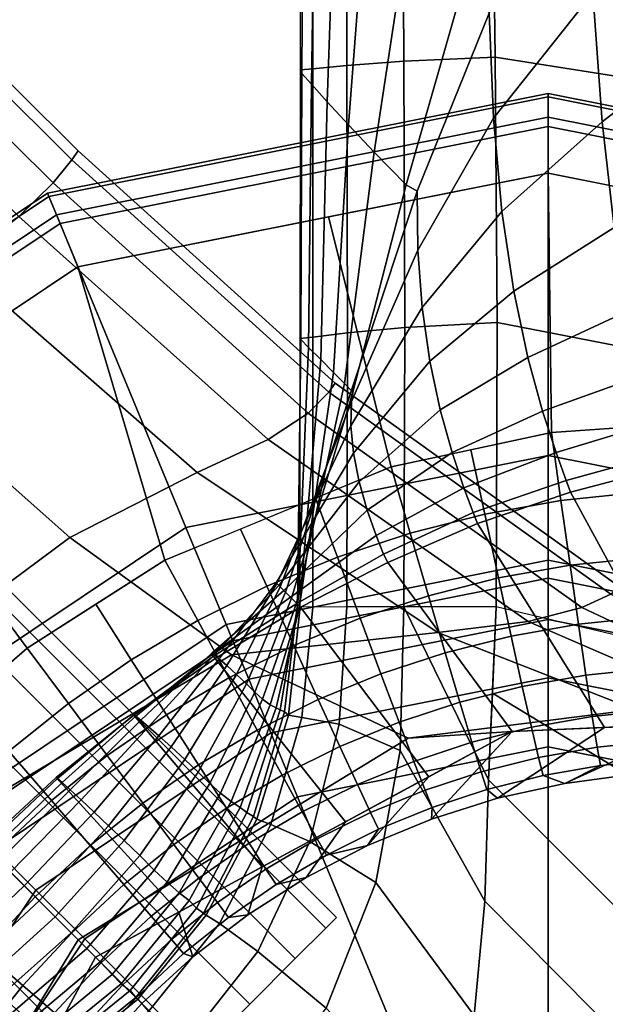
# Model space of a CAD drawing. Units: inches. Extents: x -30.3 to 30.3, y -9.3 to 9.3.
# Drawn here: x 29.1 to 29.5, y -8.1 to -7.5 of the extents above; entities that cross this region are included whole.
import ezdxf

# ---------------------------------------------------------------- set-up
doc = ezdxf.new("R2010")
doc.units = ezdxf.units.IN
doc.header["$MEASUREMENT"] = 0
doc.layers.add('AFUFU-3D-TB-BR', color=2, linetype='Continuous')
doc.layers.add('AFUFU-3D-TB-BS', color=2, linetype='Continuous')

msp = doc.modelspace()

# ---------------------------------------------------------------- linework, layer by layer
at = {"layer": 'AFUFU-3D-TB-BR'}
for points in [[(29.26937, -8.09625, 34.91821), (28.26149, -7.08837, 34.91821), (28.26862, -7.08124, 34.8675), (29.2765, -8.08912, 34.8675)], [(29.2765, -8.08912, 34.8675), (28.26862, -7.08124, 34.8675), (28.26149, -7.08837, 34.81679), (29.26937, -8.09625, 34.81679)], [(29.24906, -8.11656, 34.96119), (28.24118, -7.10868, 34.96119), (28.26149, -7.08837, 34.91821), (29.26937, -8.09625, 34.91821)], [(29.26937, -8.09625, 34.81679), (28.26149, -7.08837, 34.81679), (28.24118, -7.10868, 34.77381), (29.24906, -8.11656, 34.77381)], [(29.21866, -8.14695, 34.98991), (28.21078, -7.13908, 34.98991), (28.24118, -7.10868, 34.96119), (29.24906, -8.11656, 34.96119)], [(29.24906, -8.11656, 34.77381), (28.24118, -7.10868, 34.77381), (28.21078, -7.13908, 34.74509), (29.21866, -8.14695, 34.74509)], [(29.18281, -8.18281, 35), (28.17493, -7.17493, 35), (28.21078, -7.13908, 34.98991), (29.21866, -8.14695, 34.98991)], [(29.21866, -8.14695, 34.74509), (28.21078, -7.13908, 34.74509), (28.17493, -7.17493, 34.735), (29.18281, -8.18281, 34.735)], [(29.14695, -8.21866, 34.98991), (28.13908, -7.21078, 34.98991), (28.17493, -7.17493, 35), (29.18281, -8.18281, 35)], [(29.18281, -8.18281, 34.735), (28.17493, -7.17493, 34.735), (28.13908, -7.21078, 34.74509), (29.14695, -8.21866, 34.74509)], [(29.11656, -8.24906, 34.96119), (28.10868, -7.24118, 34.96119), (28.13908, -7.21078, 34.98991), (29.14695, -8.21866, 34.98991)], [(29.14695, -8.21866, 34.74509), (28.13908, -7.21078, 34.74509), (28.10868, -7.24118, 34.77381), (29.11656, -8.24906, 34.77381)], [(29.09625, -8.26937, 34.91821), (28.08837, -7.26149, 34.91821), (28.10868, -7.24118, 34.96119), (29.11656, -8.24906, 34.96119)], [(29.11656, -8.24906, 34.77381), (28.10868, -7.24118, 34.77381), (28.08837, -7.26149, 34.81679), (29.09625, -8.26937, 34.81679)], [(29.08912, -8.2765, 34.8675), (28.08124, -7.26862, 34.8675), (28.08837, -7.26149, 34.91821), (29.09625, -8.26937, 34.91821)], [(29.09625, -8.26937, 34.81679), (28.08837, -7.26149, 34.81679), (28.08124, -7.26862, 34.8675), (29.08912, -8.2765, 34.8675)]]:
    msp.add_3dface(points, dxfattribs=at)
at = {"layer": 'AFUFU-3D-TB-BS'}
for points in [[(29.25245, -7.52367, 35.00001), (29.2525, -7.3445, 35.00001), (29.26048, -7.34461, 35.19629), (29.2607, -7.52298, 35.19819)], [(29.25459, -7.34881, 34.84055), (29.25351, -7.52614, 34.85051), (29.25245, -7.52367, 35.00001), (29.2525, -7.3445, 35.00001)], [(29.26257, -7.35799, 34.68322), (29.25976, -7.53334, 34.70121), (29.25351, -7.52614, 34.85051), (29.25459, -7.34881, 34.84055)], [(29.2607, -7.52298, 35.19819), (29.26048, -7.34461, 35.19629), (29.28298, -7.34453, 35.3915), (29.28352, -7.52073, 35.39526)], [(29.28352, -7.52073, 35.39526), (29.28298, -7.34453, 35.3915), (29.32055, -7.34451, 35.58446), (29.32157, -7.51794, 35.59002)], [(29.32157, -7.51794, 35.59002), (29.32055, -7.34451, 35.58446), (29.38011, -7.34452, 35.77164), (29.3824, -7.51518, 35.77873)], [(29.3824, -7.51518, 35.77873), (29.38011, -7.34452, 35.77164), (29.47769, -7.35661, 35.9374), (29.48253, -7.53096, 35.94317)], [(29.27631, -7.37328, 34.52808), (29.27022, -7.54501, 34.55268), (29.25976, -7.53334, 34.70121), (29.26257, -7.35799, 34.68322)], [(29.29712, -7.39565, 34.37538), (29.28444, -7.56046, 34.4056), (29.27022, -7.54501, 34.55268), (29.27631, -7.37328, 34.52808)], [(29.44762, -7.47225, 33.90312), (29.38135, -7.55603, 33.8949), (29.37844, -7.48598, 33.98653), (29.44383, -7.37162, 33.97749)], [(29.53747, -7.49387, 33.82331), (29.45385, -7.55843, 33.80606), (29.44762, -7.47225, 33.90312), (29.53379, -7.38586, 33.91412)], [(29.32496, -7.42468, 34.22471), (29.30163, -7.57859, 34.26026), (29.28444, -7.56046, 34.4056), (29.29712, -7.39565, 34.37538)], [(28.94156, -7.416, 8.125), (28.93705, -7.4215, 8.31944), (29.10001, -7.58374, 8.32963), (29.10409, -7.57772, 8.125)], [(29.10409, -7.57772, 8.125), (29.10001, -7.58374, 7.92037), (28.93705, -7.4215, 7.93056), (28.94156, -7.416, 8.125)], [(29.10001, -7.58374, 8.32963), (28.93705, -7.4215, 8.31944), (28.92373, -7.43669, 8.51295), (29.08755, -7.59906, 8.53343)], [(29.08755, -7.59906, 7.71657), (28.92373, -7.43669, 7.73705), (28.93705, -7.4215, 7.93056), (29.10001, -7.58374, 7.92037)], [(29.36232, -7.46253, 34.07689), (29.32298, -7.60031, 34.11768), (29.30163, -7.57859, 34.26026), (29.32496, -7.42468, 34.22471)], [(29.08755, -7.59906, 8.53343), (28.92373, -7.43669, 8.51295), (28.90087, -7.46084, 8.70465), (29.06455, -7.62142, 8.73566)], [(29.06455, -7.62142, 7.51434), (28.90087, -7.46084, 7.54535), (28.92373, -7.43669, 7.73705), (29.08755, -7.59906, 7.71657)], [(29.37844, -7.48598, 33.98653), (29.3304, -7.60452, 34.00442), (29.32298, -7.60031, 34.11768), (29.36232, -7.46253, 34.07689)], [(29.45385, -7.55843, 33.80606), (29.38697, -7.61821, 33.78878), (29.38135, -7.55603, 33.8949), (29.44762, -7.47225, 33.90312)], [(29.38135, -7.55603, 33.8949), (29.33088, -7.644, 33.89467), (29.3304, -7.60452, 34.00442), (29.37844, -7.48598, 33.98653)], [(29.54203, -7.58173, 33.71091), (29.46186, -7.62894, 33.69214), (29.45385, -7.55843, 33.80606), (29.53747, -7.49387, 33.82331)], [(29.26082, -7.70197, 35.19965), (29.2607, -7.52298, 35.19819), (29.28352, -7.52073, 35.39526), (29.28377, -7.69916, 35.39815)], [(29.28377, -7.69916, 35.39815), (29.28352, -7.52073, 35.39526), (29.32157, -7.51794, 35.59002), (29.32203, -7.69566, 35.59431)], [(29.32203, -7.69566, 35.59431), (29.32157, -7.51794, 35.59002), (29.3824, -7.51518, 35.77873), (29.38371, -7.69221, 35.78419)], [(29.38371, -7.69221, 35.78419), (29.3824, -7.51518, 35.77873), (29.48253, -7.53096, 35.94317), (29.48567, -7.71194, 35.94763)], [(29.25239, -7.70283, 35.00001), (29.25245, -7.52367, 35.00001), (29.2607, -7.52298, 35.19819), (29.26082, -7.70197, 35.19965)], [(29.25351, -7.52614, 34.85051), (29.25271, -7.70351, 34.86061), (29.25239, -7.70283, 35.00001), (29.25245, -7.52367, 35.00001)], [(29.25976, -7.53334, 34.70121), (29.25793, -7.70882, 34.71967), (29.25271, -7.70351, 34.86061), (29.25351, -7.52614, 34.85051)], [(29.27022, -7.54501, 34.55268), (29.26601, -7.71701, 34.57818), (29.25793, -7.70882, 34.71967), (29.25976, -7.53334, 34.70121)], [(29.08362, -7.60591, 0.38295), (29.41789, -7.53942, 0.38295), (29.41789, -7.55516, 0.35423), (29.08965, -7.62045, 0.35423)], [(29.08452, -7.60808, 0.41751), (29.41789, -7.54177, 0.41751), (29.41789, -7.53942, 0.38295), (29.08362, -7.60591, 0.38295)], [(29.41789, -7.53942, 0.38295), (29.75216, -7.60591, 0.38295), (29.74614, -7.62045, 0.35423), (29.41789, -7.55516, 0.35423)], [(29.41789, -7.54177, 0.41751), (29.75126, -7.60808, 0.41751), (29.75216, -7.60591, 0.38295), (29.41789, -7.53942, 0.38295)], [(29.09207, -7.62631, 0.44402), (29.41789, -7.56149, 0.44402), (29.41789, -7.54177, 0.41751), (29.08452, -7.60808, 0.41751)], [(29.28444, -7.56046, 34.4056), (29.27455, -7.72566, 34.43714), (29.26601, -7.71701, 34.57818), (29.27022, -7.54501, 34.55268)], [(29.41789, -7.56149, 0.44402), (29.74372, -7.6263, 0.44402), (29.75126, -7.60808, 0.41751), (29.41789, -7.54177, 0.41751)], [(29.08965, -7.62045, 0.35423), (29.41789, -7.55516, 0.35423), (29.41789, -7.78091, 0.125), (29.17604, -7.82902, 0.125)], [(29.30163, -7.57859, 34.26026), (29.28178, -7.73298, 34.29745), (29.27455, -7.72566, 34.43714), (29.28444, -7.56046, 34.4056)], [(29.38697, -7.61821, 33.78878), (29.33368, -7.68217, 33.77829), (29.33088, -7.644, 33.89467), (29.38135, -7.55603, 33.8949)], [(29.46186, -7.62894, 33.69214), (29.39487, -7.67136, 33.67179), (29.38697, -7.61821, 33.78878), (29.45385, -7.55843, 33.80606)], [(29.41789, -7.55516, 0.35423), (29.74614, -7.62045, 0.35423), (29.65975, -7.82902, 0.125), (29.41789, -7.78091, 0.125)], [(29.10401, -7.65512, 0.4561), (29.41789, -7.59268, 0.4561), (29.41789, -7.56149, 0.44402), (29.09207, -7.62631, 0.44402)], [(29.41789, -7.59268, 0.4561), (29.73178, -7.65512, 0.4561), (29.74372, -7.6263, 0.44402), (29.41789, -7.56149, 0.44402)], [(29.10409, -7.57772, 8.125), (29.10001, -7.58374, 8.32963), (29.27131, -7.73882, 8.34846), (29.27573, -7.73279, 8.125)], [(29.27573, -7.73279, 8.125), (29.27131, -7.73882, 7.90154), (29.10001, -7.58374, 7.92037), (29.10409, -7.57772, 8.125)], [(29.32298, -7.60031, 34.11768), (29.28739, -7.73863, 34.16025), (29.28178, -7.73298, 34.29745), (29.30163, -7.57859, 34.26026)], [(29.10001, -7.58374, 8.32963), (29.08755, -7.59906, 8.53343), (29.25758, -7.75265, 8.5712), (29.27131, -7.73882, 8.34846)], [(29.27131, -7.73882, 7.90154), (29.25758, -7.75265, 7.6788), (29.08755, -7.59906, 7.71657), (29.10001, -7.58374, 7.92037)], [(29.27124, -7.62185, 0.4561), (29.31299, -7.7886, 0.47248), (29.41999, -7.76561, 0.47123), (29.41789, -7.59268, 0.4561)], [(29.41789, -7.59268, 0.4561), (29.41999, -7.76561, 0.47123), (29.52867, -7.75818, 0.46977), (29.53454, -7.61588, 0.4561)], [(29.08755, -7.59906, 8.53343), (29.06455, -7.62142, 8.73566), (29.23086, -7.77038, 8.79246), (29.25758, -7.75265, 8.5712)], [(29.25758, -7.75265, 7.6788), (29.23086, -7.77038, 7.45754), (29.06455, -7.62142, 7.51434), (29.08755, -7.59906, 7.71657)], [(29.3304, -7.60452, 34.00442), (29.28855, -7.73138, 34.03096), (29.28739, -7.73863, 34.16025), (29.32298, -7.60031, 34.11768)], [(28.80024, -7.79526, 0.38295), (29.08362, -7.60591, 0.38295), (29.08965, -7.62045, 0.35423), (28.81137, -7.80639, 0.35423)], [(28.80191, -7.79692, 0.41751), (29.08452, -7.60808, 0.41751), (29.08362, -7.60591, 0.38295), (28.80024, -7.79526, 0.38295)], [(29.33088, -7.644, 33.89467), (29.28647, -7.7449, 33.90607), (29.28855, -7.73138, 34.03096), (29.3304, -7.60452, 34.00442)], [(28.81585, -7.81087, 0.44402), (29.09207, -7.62631, 0.44402), (29.08452, -7.60808, 0.41751), (28.80191, -7.79692, 0.41751)], [(29.39487, -7.67136, 33.67179), (29.33881, -7.71794, 33.65677), (29.33368, -7.68217, 33.77829), (29.38697, -7.61821, 33.78878)], [(28.81137, -7.80639, 0.35423), (29.08965, -7.62045, 0.35423), (29.17604, -7.82902, 0.125), (28.971, -7.96602, 0.125)], [(28.83791, -7.83292, 0.4561), (29.10401, -7.65512, 0.4561), (29.09207, -7.62631, 0.44402), (28.81585, -7.81087, 0.44402)], [(29.02413, -7.65309, 8.93365), (29.18353, -7.79243, 9.00963), (29.23086, -7.77038, 8.79246), (29.06455, -7.62142, 8.73566)], [(29.06455, -7.62142, 7.51434), (29.23086, -7.77038, 7.45754), (29.18353, -7.79243, 7.24037), (29.02413, -7.65309, 7.31635)], [(29.10401, -7.65512, 0.4561), (29.16204, -7.85076, 0.47383), (29.31299, -7.7886, 0.47248), (29.27124, -7.62185, 0.4561)], [(29.47083, -7.68473, 33.56644), (29.4042, -7.71552, 33.54702), (29.39487, -7.67136, 33.67179), (29.46186, -7.62894, 33.69214)], [(29.33368, -7.68217, 33.77829), (29.28607, -7.76109, 33.78002), (29.28647, -7.7449, 33.90607), (29.33088, -7.644, 33.89467)], [(29.18353, -7.79243, 9.00963), (29.02413, -7.65309, 8.93365), (28.95282, -7.70652, 9.11696), (29.09858, -7.83577, 9.2106)], [(29.09858, -7.83577, 7.0394), (28.95282, -7.70652, 7.13304), (29.02413, -7.65309, 7.31635), (29.18353, -7.79243, 7.24037)], [(28.95538, -7.75442, 0.4561), (29.07019, -7.90955, 0.47434), (29.16204, -7.85076, 0.47383), (29.10401, -7.65512, 0.4561)], [(29.4042, -7.71552, 33.54702), (29.34572, -7.75045, 33.53142), (29.33881, -7.71794, 33.65677), (29.39487, -7.67136, 33.67179)], [(29.33881, -7.71794, 33.65677), (29.28788, -7.77932, 33.65294), (29.28607, -7.76109, 33.78002), (29.33368, -7.68217, 33.77829)], [(29.47984, -7.72777, 33.43263), (29.414, -7.75135, 33.41663), (29.4042, -7.71552, 33.54702), (29.47083, -7.68473, 33.56644)], [(29.32139, -7.882, 35.59604), (29.32203, -7.69566, 35.59431), (29.38371, -7.69221, 35.78419), (29.38303, -7.882, 35.78639)], [(29.38303, -7.882, 35.78639), (29.38371, -7.69221, 35.78419), (29.48567, -7.71194, 35.94763), (29.48543, -7.90618, 35.94943)], [(29.28342, -7.88205, 35.39931), (29.28377, -7.69916, 35.39815), (29.32203, -7.69566, 35.59431), (29.32139, -7.882, 35.59604)], [(29.25271, -7.70351, 34.86061), (29.25049, -7.88016, 34.86673), (29.25233, -7.882, 35.00001), (29.25239, -7.70283, 35.00001)], [(29.25793, -7.70882, 34.71967), (29.25068, -7.88035, 34.73343), (29.25049, -7.88016, 34.86673), (29.25271, -7.70351, 34.86061)], [(29.25233, -7.882, 35.00001), (29.25239, -7.70283, 35.00001), (29.26082, -7.70197, 35.19965), (29.26071, -7.88221, 35.20024)], [(29.26071, -7.88221, 35.20024), (29.26082, -7.70197, 35.19965), (29.28377, -7.69916, 35.39815), (29.28342, -7.88205, 35.39931)], [(28.95282, -7.70652, 9.11696), (28.81408, -7.81408, 9.2035), (28.94785, -7.94785, 9.31608), (29.09858, -7.83577, 9.2106)], [(29.09858, -7.83577, 7.0394), (28.94785, -7.94785, 6.93392), (28.81408, -7.81408, 7.0465), (28.95282, -7.70652, 7.13304)], [(29.26601, -7.71701, 34.57818), (29.25174, -7.88141, 34.60014), (29.25068, -7.88035, 34.73343), (29.25793, -7.70882, 34.71967)], [(29.27455, -7.72566, 34.43714), (29.25176, -7.88144, 34.46683), (29.25174, -7.88141, 34.60014), (29.26601, -7.71701, 34.57818)], [(29.34572, -7.75045, 33.53142), (29.29166, -7.79849, 33.52494), (29.28788, -7.77932, 33.65294), (29.33881, -7.71794, 33.65677)], [(29.414, -7.75135, 33.41663), (29.35368, -7.77908, 33.403), (29.34572, -7.75045, 33.53142), (29.4042, -7.71552, 33.54702)], [(29.28647, -7.7449, 33.90607), (29.23897, -7.86864, 33.93363), (29.24255, -7.87222, 34.067), (29.28855, -7.73138, 34.03096)], [(29.28855, -7.73138, 34.03096), (29.24255, -7.87222, 34.067), (29.24654, -7.87621, 34.20034), (29.28739, -7.73863, 34.16025)], [(29.28178, -7.73298, 34.29745), (29.24991, -7.87958, 34.33356), (29.25176, -7.88144, 34.46683), (29.27455, -7.72566, 34.43714)], [(29.48782, -7.75943, 33.2928), (29.42303, -7.77895, 33.28168), (29.414, -7.75135, 33.41663), (29.47984, -7.72777, 33.43263)], [(29.28739, -7.73863, 34.16025), (29.24654, -7.87621, 34.20034), (29.24991, -7.87958, 34.33356), (29.28178, -7.73298, 34.29745)], [(29.46613, -7.8691, 8.125), (29.27573, -7.73279, 8.125), (29.27131, -7.73882, 8.34846), (29.45962, -7.8736, 8.37343)], [(29.45962, -7.8736, 7.87657), (29.27131, -7.73882, 7.90154), (29.27573, -7.73279, 8.125), (29.46613, -7.8691, 8.125)], [(29.28607, -7.76109, 33.78002), (29.23662, -7.86629, 33.80021), (29.23897, -7.86864, 33.93363), (29.28647, -7.7449, 33.90607)], [(29.45962, -7.8736, 8.37343), (29.27131, -7.73882, 8.34846), (29.25758, -7.75265, 8.5712), (29.44024, -7.88244, 8.62106)], [(29.44024, -7.88244, 7.62894), (29.25758, -7.75265, 7.6788), (29.27131, -7.73882, 7.90154), (29.45962, -7.8736, 7.87657)], [(29.35368, -7.77908, 33.403), (29.29699, -7.81741, 33.39595), (29.29166, -7.79849, 33.52494), (29.34572, -7.75045, 33.53142)], [(29.42303, -7.77895, 33.28168), (29.36152, -7.8026, 33.27171), (29.35368, -7.77908, 33.403), (29.414, -7.75135, 33.41663)], [(28.83791, -7.83292, 0.4561), (28.98422, -7.98422, 0.47451), (29.07019, -7.90955, 0.47434), (28.95538, -7.75442, 0.4561)], [(29.44024, -7.88244, 8.62106), (29.25758, -7.75265, 8.5712), (29.23086, -7.77038, 8.79246), (29.40445, -7.89169, 8.86682)], [(29.40445, -7.89169, 7.38318), (29.23086, -7.77038, 7.45754), (29.25758, -7.75265, 7.6788), (29.44024, -7.88244, 7.62894)], [(29.28788, -7.77932, 33.65294), (29.23629, -7.86596, 33.66676), (29.23662, -7.86629, 33.80021), (29.28607, -7.76109, 33.78002)], [(29.4745, -7.76188, 0.4705), (29.41999, -7.76561, 0.47123), (29.42628, -7.81109, 0.47958), (29.47737, -7.80576, 0.47887)], [(29.49358, -7.78015, 33.14827), (29.42975, -7.79756, 33.14269), (29.42303, -7.77895, 33.28168), (29.48782, -7.75943, 33.2928)], [(29.40445, -7.89169, 8.86682), (29.23086, -7.77038, 8.79246), (29.18353, -7.79243, 9.00963), (29.34406, -7.89907, 9.10765)], [(29.34406, -7.89907, 7.14235), (29.18353, -7.79243, 7.24037), (29.23086, -7.77038, 7.45754), (29.40445, -7.89169, 7.38318)], [(29.41999, -7.76561, 0.47123), (29.36628, -7.77715, 0.47186), (29.37542, -7.82014, 0.48024), (29.42628, -7.81109, 0.47958)], [(29.36628, -7.77715, 0.47186), (29.31299, -7.7886, 0.47248), (29.32573, -7.8327, 0.48084), (29.37542, -7.82014, 0.48024)], [(29.17604, -7.82902, 0.125), (29.41789, -7.78091, 0.125), (29.41789, -7.85088, 0.11413), (29.20282, -7.89367, 0.11413)], [(29.29166, -7.79849, 33.52494), (29.23797, -7.86764, 33.53332), (29.23629, -7.86596, 33.66676), (29.28788, -7.77932, 33.65294)], [(29.36152, -7.8026, 33.27171), (29.30291, -7.83428, 33.26572), (29.29699, -7.81741, 33.39595), (29.35368, -7.77908, 33.403)], [(29.42975, -7.79756, 33.14269), (29.36766, -7.8191, 33.13743), (29.36152, -7.8026, 33.27171), (29.42303, -7.77895, 33.28168)], [(29.41789, -7.78091, 0.125), (29.65975, -7.82902, 0.125), (29.63297, -7.89367, 0.11413), (29.41789, -7.85088, 0.11413)], [(29.49604, -7.78883, 33), (29.4328, -7.80549, 33), (29.42975, -7.79756, 33.14269), (29.49358, -7.78015, 33.14827)], [(29.31299, -7.7886, 0.47248), (29.2625, -7.80939, 0.47293), (29.27725, -7.84872, 0.48136), (29.32573, -7.8327, 0.48084)], [(29.57839, -7.95697, 9.63426), (29.51686, -7.9597, 9.74542), (29.4328, -7.80549, 33), (29.49604, -7.78883, 33)], [(29.34406, -7.89907, 9.10765), (29.18353, -7.79243, 9.00963), (29.09858, -7.83577, 9.2106), (29.20636, -7.91396, 9.3124)], [(29.20636, -7.91396, 6.9376), (29.09858, -7.83577, 7.0394), (29.18353, -7.79243, 7.24037), (29.34406, -7.89907, 7.14235)], [(29.29699, -7.81741, 33.39595), (29.24144, -7.87111, 33.39995), (29.23797, -7.86764, 33.53332), (29.29166, -7.79849, 33.52494)], [(29.36766, -7.8191, 33.13743), (29.30791, -7.84672, 33.13384), (29.30291, -7.83428, 33.26572), (29.36152, -7.8026, 33.27171)], [(29.4328, -7.80549, 33), (29.37074, -7.82627, 33), (29.36766, -7.8191, 33.13743), (29.42975, -7.79756, 33.14269)], [(29.27725, -7.84872, 0.48136), (29.2625, -7.80939, 0.47293), (29.21237, -7.83003, 0.47338), (29.22998, -7.86817, 0.48182)], [(29.37074, -7.82627, 33), (29.4328, -7.80549, 33), (29.51686, -7.9597, 9.74542), (29.45532, -7.96242, 9.85658)], [(29.42628, -7.81109, 0.47958), (29.43236, -7.85421, 0.49631), (29.48034, -7.8492, 0.49559), (29.47737, -7.80576, 0.47887)], [(29.37542, -7.82014, 0.48024), (29.38458, -7.8627, 0.49697), (29.43236, -7.85421, 0.49631), (29.42628, -7.81109, 0.47958)], [(29.30291, -7.83428, 33.26572), (29.24591, -7.87558, 33.26664), (29.24144, -7.87111, 33.39995), (29.29699, -7.81741, 33.39595)], [(29.37074, -7.82627, 33), (29.31075, -7.85241, 33), (29.30791, -7.84672, 33.13384), (29.36766, -7.8191, 33.13743)], [(29.32573, -7.8327, 0.48084), (29.3379, -7.8745, 0.49757), (29.38458, -7.8627, 0.49697), (29.37542, -7.82014, 0.48024)], [(28.971, -7.96602, 0.125), (29.17604, -7.82902, 0.125), (29.20282, -7.89367, 0.11413), (29.02048, -8.0155, 0.11413)], [(29.22998, -7.86817, 0.48182), (29.21237, -7.83003, 0.47338), (29.16204, -7.85076, 0.47383), (29.18391, -7.89111, 0.4822)], [(29.45532, -7.96242, 9.85658), (29.39379, -7.96515, 9.96774), (29.31075, -7.85241, 33), (29.37074, -7.82627, 33)], [(29.20636, -7.91396, 9.3124), (29.09858, -7.83577, 9.2106), (28.94785, -7.94785, 9.31608), (29.02326, -8.02326, 9.42212)], [(29.02326, -8.02326, 6.82788), (28.94785, -7.94785, 6.93392), (29.09858, -7.83577, 7.0394), (29.20636, -7.91396, 6.9376)], [(29.30791, -7.84672, 33.13384), (29.24999, -7.87967, 33.13331), (29.24591, -7.87558, 33.26664), (29.30291, -7.83428, 33.26572)], [(29.27725, -7.84872, 0.48136), (29.29236, -7.88954, 0.4981), (29.3379, -7.8745, 0.49757), (29.32573, -7.8327, 0.48084)], [(29.22998, -7.86817, 0.48182), (29.24796, -7.9078, 0.49856), (29.29236, -7.88954, 0.4981), (29.27725, -7.84872, 0.48136)], [(29.31075, -7.85241, 33), (29.25255, -7.88226, 33), (29.24999, -7.87967, 33.13331), (29.30791, -7.84672, 33.13384)], [(29.43236, -7.85421, 0.49631), (29.438, -7.89347, 0.52082), (29.48316, -7.88877, 0.5201), (29.48034, -7.8492, 0.49559)], [(29.18391, -7.89111, 0.4822), (29.16204, -7.85076, 0.47383), (29.11595, -7.88026, 0.47408), (29.13961, -7.91729, 0.48251)], [(29.20282, -7.89367, 0.11413), (29.41789, -7.85088, 0.11413), (29.41789, -7.86284, 0.07065), (29.20739, -7.90471, 0.07065)], [(29.25255, -7.88226, 33), (29.31075, -7.85241, 33), (29.39379, -7.96515, 9.96774), (29.33817, -7.99526, 10.00477)], [(29.38458, -7.8627, 0.49697), (29.39302, -7.90145, 0.52149), (29.438, -7.89347, 0.52082), (29.43236, -7.85421, 0.49631)], [(29.41789, -7.85088, 0.11413), (29.63297, -7.89367, 0.11413), (29.6284, -7.90471, 0.07065), (29.41789, -7.86284, 0.07065)], [(29.20739, -7.90471, 0.07065), (29.41789, -7.86284, 0.07065), (29.41789, -7.89051, 0.03325), (29.21798, -7.93028, 0.03325)], [(29.3379, -7.8745, 0.49757), (29.34907, -7.91254, 0.52209), (29.39302, -7.90145, 0.52149), (29.38458, -7.8627, 0.49697)], [(29.41789, -7.86284, 0.07065), (29.6284, -7.90471, 0.07065), (29.61781, -7.93028, 0.03325), (29.41789, -7.89051, 0.03325)], [(29.18391, -7.89111, 0.4822), (29.20469, -7.92935, 0.49895), (29.24796, -7.9078, 0.49856), (29.22998, -7.86817, 0.48182)], [(29.24144, -7.87111, 33.39995), (29.19332, -7.91297, 33.40473), (29.19485, -7.9139, 33.54032), (29.23797, -7.86764, 33.53332)], [(29.23797, -7.86764, 33.53332), (29.19485, -7.9139, 33.54032), (29.19828, -7.91669, 33.67602), (29.23629, -7.86596, 33.66676)], [(29.23629, -7.86596, 33.66676), (29.19828, -7.91669, 33.67602), (29.20338, -7.9212, 33.81163), (29.23662, -7.86629, 33.80021)], [(29.23662, -7.86629, 33.80021), (29.20338, -7.9212, 33.81163), (29.20977, -7.92708, 33.94696), (29.23897, -7.86864, 33.93363)], [(29.23897, -7.86864, 33.93363), (29.20977, -7.92708, 33.94696), (29.21637, -7.93333, 34.08186), (29.24255, -7.87222, 34.067)], [(29.24591, -7.87558, 33.26664), (29.19341, -7.91357, 33.2694), (29.19332, -7.91297, 33.40473), (29.24144, -7.87111, 33.39995)], [(29.24999, -7.87967, 33.13331), (29.1944, -7.91491, 33.13442), (29.19341, -7.91357, 33.2694), (29.24591, -7.87558, 33.26664)], [(29.24255, -7.87222, 34.067), (29.21637, -7.93333, 34.08186), (29.22208, -7.93891, 34.21618), (29.24654, -7.87621, 34.20034)], [(29.24654, -7.87621, 34.20034), (29.22208, -7.93891, 34.21618), (29.22723, -7.94353, 34.34759), (29.24991, -7.87958, 34.33356)], [(29.29236, -7.88954, 0.4981), (29.3062, -7.92669, 0.52262), (29.34907, -7.91254, 0.52209), (29.3379, -7.8745, 0.49757)], [(29.45962, -7.8736, 8.37343), (29.44024, -7.88244, 8.62106), (29.56893, -7.94281, 8.72032), (29.5929, -7.93795, 8.42301)], [(29.5929, -7.93795, 7.82699), (29.56893, -7.94281, 7.52968), (29.44024, -7.88244, 7.62894), (29.45962, -7.8736, 7.87657)], [(29.11595, -7.88026, 0.47408), (29.07019, -7.90955, 0.47434), (29.0976, -7.94636, 0.48272), (29.13961, -7.91729, 0.48251)], [(29.25255, -7.88226, 33), (29.19567, -7.91633, 33), (29.1944, -7.91491, 33.13442), (29.24999, -7.87967, 33.13331)], [(29.33817, -7.99526, 10.00477), (29.28255, -8.02537, 10.04181), (29.19567, -7.91633, 33), (29.25255, -7.88226, 33)], [(29.24991, -7.87958, 34.33356), (29.22723, -7.94353, 34.34759), (29.23236, -7.94727, 34.47798), (29.25176, -7.88144, 34.46683)], [(29.25176, -7.88144, 34.46683), (29.23236, -7.94727, 34.47798), (29.23628, -7.94943, 34.60787), (29.25174, -7.88141, 34.60014)], [(29.25174, -7.88141, 34.60014), (29.23628, -7.94943, 34.60787), (29.23905, -7.95071, 34.73778), (29.25068, -7.88035, 34.73343)], [(29.25068, -7.88035, 34.73343), (29.23905, -7.95071, 34.73778), (29.24187, -7.95209, 34.86825), (29.25049, -7.88016, 34.86673)], [(29.25049, -7.88016, 34.86673), (29.24187, -7.95209, 34.86825), (29.24451, -7.95422, 34.9998), (29.25233, -7.882, 35.00001)], [(29.25233, -7.882, 35.00001), (29.24451, -7.95422, 34.9998), (29.25348, -7.95587, 35.20873), (29.26071, -7.88221, 35.20024)], [(29.26071, -7.88221, 35.20024), (29.25348, -7.95587, 35.20873), (29.27829, -7.96028, 35.41621), (29.28342, -7.88205, 35.39931)], [(29.28342, -7.88205, 35.39931), (29.27829, -7.96028, 35.41621), (29.31898, -7.97785, 35.61824), (29.32139, -7.882, 35.59604)], [(29.32139, -7.882, 35.59604), (29.31898, -7.97785, 35.61824), (29.37553, -8.07833, 35.79237), (29.37807, -7.99727, 35.78853)], [(29.32139, -7.882, 35.59604), (29.37807, -7.99727, 35.78853), (29.38303, -7.882, 35.78639), (29.32139, -7.882, 35.59604)], [(29.38303, -7.882, 35.78639), (29.38055, -7.93963, 35.78746), (29.47875, -7.99885, 35.94755), (29.48543, -7.90618, 35.94943)], [(29.44024, -7.88244, 8.62106), (29.40445, -7.89169, 8.86682), (29.53735, -7.94943, 9.01681), (29.56893, -7.94281, 8.72032)], [(29.56893, -7.94281, 7.52968), (29.53735, -7.94943, 7.23319), (29.40445, -7.89169, 7.38318), (29.44024, -7.88244, 7.62894)], [(29.438, -7.89347, 0.52082), (29.44302, -7.92751, 0.55226), (29.48574, -7.92309, 0.55154), (29.48316, -7.88877, 0.5201)], [(29.02048, -8.0155, 0.11413), (29.20282, -7.89367, 0.11413), (29.20739, -7.90471, 0.07065), (29.02894, -8.02395, 0.07065)], [(29.13961, -7.91729, 0.48251), (29.16307, -7.95394, 0.49925), (29.20469, -7.92935, 0.49895), (29.18391, -7.89111, 0.4822)], [(29.21798, -7.93028, 0.03325), (29.41789, -7.89051, 0.03325), (29.41789, -7.92929, 0.00882), (29.23282, -7.9661, 0.00882)], [(29.24796, -7.9078, 0.49856), (29.2644, -7.94387, 0.52309), (29.3062, -7.92669, 0.52262), (29.29236, -7.88954, 0.4981)], [(29.40445, -7.89169, 8.86682), (29.34406, -7.89907, 9.10765), (29.47558, -7.95043, 9.30798), (29.53735, -7.94943, 9.01681)], [(29.53735, -7.94943, 7.23319), (29.47558, -7.95043, 6.94202), (29.34406, -7.89907, 7.14235), (29.40445, -7.89169, 7.38318)], [(29.39302, -7.90145, 0.52149), (29.40046, -7.93504, 0.55293), (29.44302, -7.92751, 0.55226), (29.438, -7.89347, 0.52082)], [(29.41789, -7.89051, 0.03325), (29.61781, -7.93028, 0.03325), (29.60297, -7.9661, 0.00882), (29.41789, -7.92929, 0.00882)], [(29.34406, -7.89907, 9.10765), (29.20636, -7.91396, 9.3124), (29.32441, -7.96953, 9.5609), (29.47558, -7.95043, 9.30798)], [(29.47558, -7.95043, 6.94202), (29.32441, -7.96953, 6.6891), (29.20636, -7.91396, 6.9376), (29.34406, -7.89907, 7.14235)], [(29.34907, -7.91254, 0.52209), (29.35886, -7.94552, 0.55354), (29.40046, -7.93504, 0.55293), (29.39302, -7.90145, 0.52149)], [(29.02894, -8.02395, 0.07065), (29.20739, -7.90471, 0.07065), (29.21798, -7.93028, 0.03325), (29.0485, -8.04352, 0.03325)], [(29.20469, -7.92935, 0.49895), (29.22366, -7.96415, 0.52347), (29.2644, -7.94387, 0.52309), (29.24796, -7.9078, 0.49856)], [(29.02326, -8.02326, 9.42212), (29.10411, -8.10411, 9.68534), (29.32441, -7.96953, 9.5609), (29.20636, -7.91396, 9.3124)], [(29.20636, -7.91396, 6.9376), (29.32441, -7.96953, 6.6891), (29.10411, -8.10411, 6.56466), (29.02326, -8.02326, 6.82788)], [(29.05783, -7.97826, 0.48285), (29.0976, -7.94636, 0.48272), (29.07019, -7.90955, 0.47434), (29.02913, -7.94497, 0.47443)], [(29.1944, -7.91491, 33.13442), (29.14119, -7.95397, 33.13611), (29.1427, -7.955, 33.27269), (29.19341, -7.91357, 33.2694)], [(29.19567, -7.91633, 33), (29.14123, -7.9542, 33), (29.14119, -7.95397, 33.13611), (29.1944, -7.91491, 33.13442)], [(29.19341, -7.91357, 33.2694), (29.1427, -7.955, 33.27269), (29.14599, -7.9576, 33.40953), (29.19332, -7.91297, 33.40473)], [(29.19332, -7.91297, 33.40473), (29.14599, -7.9576, 33.40953), (29.15115, -7.96194, 33.54652), (29.19485, -7.9139, 33.54032)], [(29.19485, -7.9139, 33.54032), (29.15115, -7.96194, 33.54652), (29.15803, -7.96796, 33.68354), (29.19828, -7.91669, 33.67602)], [(29.3062, -7.92669, 0.52262), (29.31829, -7.95889, 0.55407), (29.35886, -7.94552, 0.55354), (29.34907, -7.91254, 0.52209)], [(29.0976, -7.94636, 0.48272), (29.1236, -7.98124, 0.49947), (29.16307, -7.95394, 0.49925), (29.13961, -7.91729, 0.48251)], [(29.14123, -7.9542, 33), (29.19567, -7.91633, 33), (29.28255, -8.02537, 10.04181), (29.22693, -8.05547, 10.07885)], [(29.19828, -7.91669, 33.67602), (29.15803, -7.96796, 33.68354), (29.16623, -7.97535, 33.82043), (29.20338, -7.9212, 33.81163)], [(29.20338, -7.9212, 33.81163), (29.16623, -7.97535, 33.82043), (29.17527, -7.9837, 33.95704), (29.20977, -7.92708, 33.94696)], [(29.20977, -7.92708, 33.94696), (29.17527, -7.9837, 33.95704), (29.1842, -7.99215, 34.09327), (29.21637, -7.93333, 34.08186)], [(29.2644, -7.94387, 0.52309), (29.27873, -7.97513, 0.55453), (29.31829, -7.95889, 0.55407), (29.3062, -7.92669, 0.52262)], [(29.40046, -7.93504, 0.55293), (29.40663, -7.96233, 0.59022), (29.44724, -7.95517, 0.58954), (29.44302, -7.92751, 0.55226)], [(29.44724, -7.95517, 0.58954), (29.48799, -7.95098, 0.58882), (29.48574, -7.92309, 0.55154), (29.44302, -7.92751, 0.55226)], [(29.0485, -8.04352, 0.03325), (29.21798, -7.93028, 0.03325), (29.23282, -7.9661, 0.00882), (29.07592, -8.07094, 0.00882)], [(29.16307, -7.95394, 0.49925), (29.18448, -7.98729, 0.52378), (29.22366, -7.96415, 0.52347), (29.20469, -7.92935, 0.49895)], [(29.21637, -7.93333, 34.08186), (29.1842, -7.99215, 34.09327), (29.19208, -7.99985, 34.22901), (29.22208, -7.93891, 34.21618)], [(29.23282, -7.9661, 0.00882), (29.41789, -7.92929, 0.00882), (29.41789, -7.97541, 0), (29.25047, -8.00871, 0)], [(29.35886, -7.94552, 0.55354), (29.36693, -7.9723, 0.59082), (29.40663, -7.96233, 0.59022), (29.40046, -7.93504, 0.55293)], [(29.41789, -7.92929, 0.00882), (29.60297, -7.9661, 0.00882), (29.58532, -8.00871, 0), (29.41789, -7.97541, 0)], [(29.22208, -7.93891, 34.21618), (29.19208, -7.99985, 34.22901), (29.19912, -8.00632, 34.35811), (29.22723, -7.94353, 34.34759)], [(29.38055, -7.93963, 35.78746), (29.37807, -7.99727, 35.78853), (29.47206, -8.09152, 35.94567), (29.47875, -7.99885, 35.94755)], [(29.05783, -7.97826, 0.48285), (29.08625, -8.01121, 0.4996), (29.1236, -7.98124, 0.49947), (29.0976, -7.94636, 0.48272)], [(29.22723, -7.94353, 34.34759), (29.19912, -8.00632, 34.35811), (29.20633, -8.01188, 34.48634), (29.23236, -7.94727, 34.47798)], [(29.23236, -7.94727, 34.47798), (29.20633, -8.01188, 34.48634), (29.21226, -8.01585, 34.61421), (29.23628, -7.94943, 34.60787)], [(29.22366, -7.96415, 0.52347), (29.24018, -7.99431, 0.55492), (29.27873, -7.97513, 0.55453), (29.2644, -7.94387, 0.52309)], [(29.32821, -7.98504, 0.59135), (29.36693, -7.9723, 0.59082), (29.35886, -7.94552, 0.55354), (29.31829, -7.95889, 0.55407)], [(29.14123, -7.9542, 33), (29.0895, -7.99572, 32.99999), (29.09036, -7.99645, 33.13765), (29.14119, -7.95397, 33.13611)], [(29.22693, -8.05547, 10.07885), (29.17131, -8.08558, 10.11589), (29.0895, -7.99572, 32.99999), (29.14123, -7.9542, 33)], [(29.14119, -7.95397, 33.13611), (29.09036, -7.99645, 33.13765), (29.09346, -7.99922, 33.27543), (29.1427, -7.955, 33.27269)], [(29.1427, -7.955, 33.27269), (29.09346, -7.99922, 33.27543), (29.09882, -8.0041, 33.41321), (29.14599, -7.9576, 33.40953)], [(29.1236, -7.98124, 0.49947), (29.14731, -8.01299, 0.524), (29.18448, -7.98729, 0.52378), (29.16307, -7.95394, 0.49925)], [(29.23628, -7.94943, 34.60787), (29.21226, -8.01585, 34.61421), (29.21679, -8.01925, 34.74212), (29.23905, -7.95071, 34.73778)], [(29.23905, -7.95071, 34.73778), (29.21679, -8.01925, 34.74212), (29.22111, -8.02175, 34.87055), (29.24187, -7.95209, 34.86825)], [(29.24187, -7.95209, 34.86825), (29.22111, -8.02175, 34.87055), (29.22346, -8.02362, 34.99998), (29.24451, -7.95422, 34.9998)], [(29.24451, -7.95422, 34.9998), (29.22346, -8.02362, 34.99998), (29.23277, -8.02714, 35.21063), (29.25348, -7.95587, 35.20873)], [(29.57839, -7.95697, 9.63426), (29.47558, -7.95043, 9.30798), (29.32441, -7.96953, 9.5609), (29.39379, -7.96515, 9.96774)], [(29.39379, -7.96515, 6.28226), (29.32441, -7.96953, 6.6891), (29.47558, -7.95043, 6.94202), (29.57839, -7.95697, 6.61574)], [(29.48799, -7.95098, 0.58882), (29.44724, -7.95517, 0.58954), (29.45051, -7.97549, 0.63138), (29.48984, -7.97149, 0.63066)], [(29.14599, -7.9576, 33.40953), (29.09882, -8.0041, 33.41321), (29.10604, -8.01075, 33.55093), (29.15115, -7.96194, 33.54652)], [(29.25348, -7.95587, 35.20873), (29.23277, -8.02714, 35.21063), (29.25865, -8.03849, 35.41945), (29.27829, -7.96028, 35.41621)], [(29.27829, -7.96028, 35.41621), (29.25865, -8.03849, 35.41945), (29.30285, -8.06589, 35.62224), (29.31898, -7.97785, 35.61824)], [(29.27873, -7.97513, 0.55453), (29.29046, -8.00051, 0.59182), (29.32821, -7.98504, 0.59135), (29.31829, -7.95889, 0.55407)], [(29.45532, -7.96242, 6.39342), (29.51686, -7.9597, 6.50458), (29.42895, -7.99972, 0.71494), (29.38388, -8.00971, 0.71494)], [(29.40663, -7.96233, 0.59022), (29.41132, -7.98236, 0.63205), (29.45051, -7.97549, 0.63138), (29.44724, -7.95517, 0.58954)], [(29.47471, -7.9937, 0.71494), (29.42895, -7.99972, 0.71494), (29.51686, -7.9597, 6.50458), (29.57839, -7.95697, 6.61574)], [(29.07592, -8.07094, 0.00882), (29.23282, -7.9661, 0.00882), (29.25047, -8.00871, 0), (29.10854, -8.10355, 0)], [(29.39379, -7.96515, 9.96774), (29.32441, -7.96953, 9.5609), (29.10411, -8.10411, 9.68534), (29.11569, -8.11569, 10.15293)], [(29.11569, -8.11569, 6.09707), (29.10411, -8.10411, 6.56466), (29.32441, -7.96953, 6.6891), (29.39379, -7.96515, 6.28226)], [(29.15115, -7.96194, 33.54652), (29.10604, -8.01075, 33.55093), (29.11474, -8.01885, 33.68854), (29.15803, -7.96796, 33.68354)], [(29.15803, -7.96796, 33.68354), (29.11474, -8.01885, 33.68854), (29.12449, -8.02803, 33.82603), (29.16623, -7.97535, 33.82043)], [(29.18448, -7.98729, 0.52378), (29.20309, -8.0162, 0.55523), (29.24018, -7.99431, 0.55492), (29.22366, -7.96415, 0.52347)], [(29.33817, -7.99526, 6.24523), (29.39379, -7.96515, 6.28226), (29.33985, -8.0236, 0.71494), (29.2972, -8.04126, 0.71494)], [(29.38388, -8.00971, 0.71494), (29.33985, -8.0236, 0.71494), (29.39379, -7.96515, 6.28226), (29.45532, -7.96242, 6.39342)], [(29.36693, -7.9723, 0.59082), (29.373, -7.99195, 0.63265), (29.41132, -7.98236, 0.63205), (29.40663, -7.96233, 0.59022)], [(29.33562, -8.00421, 0.63319), (29.373, -7.99195, 0.63265), (29.36693, -7.9723, 0.59082), (29.32821, -7.98504, 0.59135)], [(29.45051, -7.97549, 0.63138), (29.45273, -7.98775, 0.67633), (29.49121, -7.98388, 0.67561), (29.48984, -7.97149, 0.63066)], [(29.01668, -8.01668, 0.4829), (29.04744, -8.04744, 0.49965), (29.08625, -8.01121, 0.4996), (29.05783, -7.97826, 0.48285)], [(29.08625, -8.01121, 0.4996), (29.11214, -8.04121, 0.52413), (29.14731, -8.01299, 0.524), (29.1236, -7.98124, 0.49947)], [(29.16623, -7.97535, 33.82043), (29.12449, -8.02803, 33.82603), (29.13486, -8.03792, 33.96335), (29.17527, -7.9837, 33.95704)], [(29.24018, -7.99431, 0.55492), (29.25367, -8.0188, 0.5922), (29.29046, -8.00051, 0.59182), (29.27873, -7.97513, 0.55453)], [(29.25047, -8.00871, 0), (29.25047, -8.00871, 0), (29.41789, -7.97541, 0), (29.41789, -8.41291, 0)], [(29.31898, -7.97785, 35.61824), (29.30285, -8.06589, 35.62224), (29.36851, -8.15454, 35.80099), (29.37553, -8.07833, 35.79237)], [(29.41132, -7.98236, 0.63205), (29.41437, -7.99443, 0.677), (29.45273, -7.98775, 0.67633), (29.45051, -7.97549, 0.63138)], [(29.41789, -7.97541, 0), (29.41789, -7.97541, 0), (29.58532, -8.00871, 0), (29.41789, -8.41291, 0)], [(29.17527, -7.9837, 33.95704), (29.13486, -8.03792, 33.96335), (29.14521, -8.04794, 34.10051), (29.1842, -7.99215, 34.09327)], [(29.14731, -8.01299, 0.524), (29.16791, -8.04053, 0.55545), (29.20309, -8.0162, 0.55523), (29.18448, -7.98729, 0.52378)], [(29.29046, -8.00051, 0.59182), (29.29919, -8.01913, 0.63365), (29.33562, -8.00421, 0.63319), (29.32821, -7.98504, 0.59135)], [(29.373, -7.99195, 0.63265), (29.37686, -8.00379, 0.6776), (29.41437, -7.99443, 0.677), (29.41132, -7.98236, 0.63205)], [(29.45273, -7.98775, 0.67633), (29.41437, -7.99443, 0.677), (29.42895, -7.99972, 0.71494), (29.45273, -7.98775, 0.67633)], [(29.45273, -7.98775, 0.67633), (29.42895, -7.99972, 0.71494), (29.47471, -7.9937, 0.71494), (29.49121, -7.98388, 0.67561)], [(29.1842, -7.99215, 34.09327), (29.14521, -8.04794, 34.10051), (29.15494, -8.05754, 34.23752), (29.19208, -7.99985, 34.22901)], [(29.25367, -8.0188, 0.5922), (29.24018, -7.99431, 0.55492), (29.20309, -8.0162, 0.55523), (29.21826, -8.03968, 0.59251)], [(29.33562, -8.00421, 0.63319), (29.34027, -8.01576, 0.67813), (29.37686, -8.00379, 0.6776), (29.373, -7.99195, 0.63265)], [(29.42895, -7.99972, 0.71494), (29.41437, -7.99443, 0.677), (29.37686, -8.00379, 0.6776), (29.38388, -8.00971, 0.71494)], [(29.0895, -7.99572, 32.99999), (29.0407, -8.0407, 32.99999), (29.04187, -8.04187, 33.13832), (29.09036, -7.99645, 33.13765)], [(29.0407, -8.0407, 32.99999), (29.0895, -7.99572, 32.99999), (29.17131, -8.08558, 10.11589), (29.11569, -8.11569, 10.15293)], [(29.09036, -7.99645, 33.13765), (29.04187, -8.04187, 33.13832), (29.04543, -8.04543, 33.27658), (29.09346, -7.99922, 33.27543)], [(29.09346, -7.99922, 33.27543), (29.04543, -8.04543, 33.27658), (29.05135, -8.05135, 33.41467), (29.09882, -8.0041, 33.41321)], [(29.19208, -7.99985, 34.22901), (29.15494, -8.05754, 34.23752), (29.16343, -8.06569, 34.36462), (29.19912, -8.00632, 34.35811)], [(29.25367, -8.0188, 0.5922), (29.26366, -8.03676, 0.63404), (29.29919, -8.01913, 0.63365), (29.29046, -8.00051, 0.59182)], [(29.2972, -8.04126, 0.71494), (29.25626, -8.06258, 0.71494), (29.28255, -8.02537, 6.20819), (29.33817, -7.99526, 6.24523)], [(29.37807, -7.99727, 35.78853), (29.37553, -8.07833, 35.79237), (29.47294, -8.17654, 35.94658), (29.47206, -8.09152, 35.94567)], [(29.09882, -8.0041, 33.41321), (29.05135, -8.05135, 33.41467), (29.05906, -8.05906, 33.55259), (29.10604, -8.01075, 33.55093)], [(29.19912, -8.00632, 34.35811), (29.16343, -8.06569, 34.36462), (29.17165, -8.0727, 34.49147), (29.20633, -8.01188, 34.48634)], [(29.29919, -8.01913, 0.63365), (29.30459, -8.03033, 0.67859), (29.34027, -8.01576, 0.67813), (29.33562, -8.00421, 0.63319)], [(29.38388, -8.00971, 0.71494), (29.37686, -8.00379, 0.6776), (29.34027, -8.01576, 0.67813), (29.33985, -8.0236, 0.71494)], [(29.04744, -8.04744, 0.49965), (29.07546, -8.07546, 0.52418), (29.11214, -8.04121, 0.52413), (29.08625, -8.01121, 0.4996)], [(29.10604, -8.01075, 33.55093), (29.05906, -8.05906, 33.55259), (29.06811, -8.06811, 33.69034), (29.11474, -8.01885, 33.68854)], [(29.10854, -8.10355, 0), (29.10854, -8.10355, 0), (29.25047, -8.00871, 0), (29.41789, -8.41291, 0)], [(29.11214, -8.04121, 0.52413), (29.13461, -8.06723, 0.55558), (29.16791, -8.04053, 0.55545), (29.14731, -8.01299, 0.524)], [(29.20633, -8.01188, 34.48634), (29.17165, -8.0727, 34.49147), (29.17821, -8.07798, 34.6183), (29.21226, -8.01585, 34.61421)], [(29.58532, -8.00871, 0), (29.58532, -8.00871, 0), (29.72725, -8.10355, 0), (29.41789, -8.41291, 0)], [(29.11474, -8.01885, 33.68854), (29.06811, -8.06811, 33.69034), (29.07811, -8.07811, 33.82796), (29.12449, -8.02803, 33.82603)], [(29.16791, -8.04053, 0.55545), (29.18468, -8.06288, 0.59273), (29.21826, -8.03968, 0.59251), (29.20309, -8.0162, 0.55523)], [(29.21226, -8.01585, 34.61421), (29.17821, -8.07798, 34.6183), (29.18313, -8.08302, 34.74522), (29.21679, -8.01925, 34.74212)], [(29.21679, -8.01925, 34.74212), (29.18313, -8.08302, 34.74522), (29.18788, -8.08626, 34.87238), (29.22111, -8.02175, 34.87055)], [(29.26366, -8.03676, 0.63404), (29.25367, -8.0188, 0.5922), (29.21826, -8.03968, 0.59251), (29.22947, -8.0569, 0.63434)], [(29.26366, -8.03676, 0.63404), (29.26981, -8.04757, 0.67898), (29.30459, -8.03033, 0.67859), (29.29919, -8.01913, 0.63365)], [(29.33985, -8.0236, 0.71494), (29.34027, -8.01576, 0.67813), (29.30459, -8.03033, 0.67859), (29.2972, -8.04126, 0.71494)], [(28.91396, -8.20636, 9.3124), (28.96953, -8.32441, 9.5609), (29.10411, -8.10411, 9.68534), (29.02326, -8.02326, 9.42212)], [(29.02326, -8.02326, 6.82788), (29.10411, -8.10411, 6.56466), (28.96953, -8.32441, 6.6891), (28.91396, -8.20636, 6.9376)], [(29.22111, -8.02175, 34.87055), (29.18788, -8.08626, 34.87238), (29.18952, -8.08771, 35.00001), (29.22346, -8.02362, 34.99998)], [(29.22346, -8.02362, 34.99998), (29.18952, -8.08771, 35.00001), (29.19857, -8.09326, 35.21238), (29.23277, -8.02714, 35.21063)], [(29.23277, -8.02714, 35.21063), (29.19857, -8.09326, 35.21238), (29.224, -8.11196, 35.42257), (29.25865, -8.03849, 35.41945)], [(29.22693, -8.05547, 6.17115), (29.28255, -8.02537, 6.20819), (29.25626, -8.06258, 0.71494), (29.21732, -8.08738, 0.71494)], [(29.12449, -8.02803, 33.82603), (29.07811, -8.07811, 33.82796), (29.08871, -8.08871, 33.96549), (29.13486, -8.03792, 33.96335)], [(29.2972, -8.04126, 0.71494), (29.30459, -8.03033, 0.67859), (29.26981, -8.04757, 0.67898), (29.2972, -8.04126, 0.71494)], [(29.13486, -8.03792, 33.96335), (29.08871, -8.08871, 33.96549), (29.09944, -8.09944, 34.10301), (29.14521, -8.04794, 34.10051)], [(29.13461, -8.06723, 0.55558), (29.1529, -8.08836, 0.59286), (29.18468, -8.06288, 0.59273), (29.16791, -8.04053, 0.55545)], [(29.22947, -8.0569, 0.63434), (29.21826, -8.03968, 0.59251), (29.18468, -8.06288, 0.59273), (29.19704, -8.0793, 0.63456)], [(29.25865, -8.03849, 35.41945), (29.224, -8.11196, 35.42257), (29.26974, -8.1497, 35.62615), (29.30285, -8.06589, 35.62224)], [(29.26981, -8.04757, 0.67898), (29.26366, -8.03676, 0.63404), (29.22947, -8.0569, 0.63434), (29.23633, -8.06727, 0.67928)], [(28.93526, -8.213, 0.03325), (29.0485, -8.04352, 0.03325), (29.07592, -8.07094, 0.00882), (28.97109, -8.22784, 0.00882)], [(29.11569, -8.11569, 10.15293), (29.08558, -8.17131, 10.11589), (28.99572, -8.0895, 32.99999), (29.0407, -8.0407, 32.99999)], [(29.07546, -8.07546, 0.52418), (29.09977, -8.09977, 0.55563), (29.13461, -8.06723, 0.55558), (29.11214, -8.04121, 0.52413)], [(29.2972, -8.04126, 0.71494), (29.26981, -8.04757, 0.67898), (29.23633, -8.06727, 0.67928), (29.25626, -8.06258, 0.71494)], [(29.01121, -8.08625, 0.4996), (29.04121, -8.11214, 0.52413), (29.07546, -8.07546, 0.52418), (29.04744, -8.04744, 0.49965)], [(29.14521, -8.04794, 34.10051), (29.09944, -8.09944, 34.10301), (29.10991, -8.10991, 34.24056), (29.15494, -8.05754, 34.23752)], [(29.01075, -8.10604, 33.55093), (29.05906, -8.05906, 33.55259), (29.06811, -8.06811, 33.69034), (29.01885, -8.11474, 33.68854)], [(29.15494, -8.05754, 34.23752), (29.10991, -8.10991, 34.24056), (29.1189, -8.1189, 34.36681), (29.16343, -8.06569, 34.36462)], [(29.21732, -8.08738, 0.71494), (29.1807, -8.11548, 0.71494), (29.17131, -8.08558, 6.13411), (29.22693, -8.05547, 6.17115)], [(29.23633, -8.06727, 0.67928), (29.22947, -8.0569, 0.63434), (29.19704, -8.0793, 0.63456), (29.20457, -8.08919, 0.6795)], [(29.16343, -8.06569, 34.36462), (29.1189, -8.1189, 34.36681), (29.12675, -8.12716, 34.49318), (29.17165, -8.0727, 34.49147)], [(29.1529, -8.08836, 0.59286), (29.16636, -8.10389, 0.63469), (29.19704, -8.0793, 0.63456), (29.18468, -8.06288, 0.59273)], [(29.25626, -8.06258, 0.71494), (29.23633, -8.06727, 0.67928), (29.20457, -8.08919, 0.6795), (29.21732, -8.08738, 0.71494)], [(29.30285, -8.06589, 35.62224), (29.26974, -8.1497, 35.62615), (29.34252, -8.22703, 35.80956), (29.36851, -8.15454, 35.80099)], [(28.97109, -8.22784, 0.00882), (29.07592, -8.07094, 0.00882), (29.10854, -8.10355, 0), (29.0137, -8.24549, 0)], [(29.01885, -8.11474, 33.68854), (29.06811, -8.06811, 33.69034), (29.07811, -8.07811, 33.82796), (29.02803, -8.12449, 33.82603)], [(29.09977, -8.09977, 0.55563), (29.11953, -8.11953, 0.59291), (29.1529, -8.08836, 0.59286), (29.13461, -8.06723, 0.55558)], [(29.17165, -8.0727, 34.49147), (29.12675, -8.12716, 34.49318), (29.13287, -8.13348, 34.61975), (29.17821, -8.07798, 34.6183)], [(29.02803, -8.12449, 33.82603), (29.07811, -8.07811, 33.82796), (29.08871, -8.08871, 33.96549), (29.03792, -8.13486, 33.96335)], [(29.04121, -8.11214, 0.52413), (29.06723, -8.13461, 0.55558), (29.09977, -8.09977, 0.55563), (29.07546, -8.07546, 0.52418)], [(29.17821, -8.07798, 34.6183), (29.13287, -8.13348, 34.61975), (29.13891, -8.13803, 34.74641), (29.18313, -8.08302, 34.74522)], [(29.16636, -8.10389, 0.63469), (29.17452, -8.11326, 0.67963), (29.20457, -8.08919, 0.6795), (29.19704, -8.0793, 0.63456)], [(29.37553, -8.07833, 35.79237), (29.36851, -8.15454, 35.80099), (29.47402, -8.25831, 35.94863), (29.47294, -8.17654, 35.94658)], [(29.11569, -8.11569, 6.09707), (29.17131, -8.08558, 6.13411), (29.1807, -8.11548, 0.71494), (29.14667, -8.14667, 0.71494)], [(29.18313, -8.08302, 34.74522), (29.13891, -8.13803, 34.74641), (29.14268, -8.14257, 34.87313), (29.18788, -8.08626, 34.87238)], [(29.18788, -8.08626, 34.87238), (29.14268, -8.14257, 34.87313), (29.14401, -8.14372, 35), (29.18952, -8.08771, 35.00001)], [(28.9542, -8.14123, 33), (28.99572, -8.0895, 32.99999), (29.08558, -8.17131, 10.11589), (29.05547, -8.22693, 10.07885)], [(29.03792, -8.13486, 33.96335), (29.08871, -8.08871, 33.96549), (29.09944, -8.09944, 34.10301), (29.04794, -8.14521, 34.10051)], [(29.11953, -8.11953, 0.59291), (29.13406, -8.13406, 0.63474), (29.16636, -8.10389, 0.63469), (29.1529, -8.08836, 0.59286)], [(29.18952, -8.08771, 35.00001), (29.14401, -8.14372, 35), (29.15099, -8.15194, 35.21317), (29.19857, -8.09326, 35.21238)], [(29.21732, -8.08738, 0.71494), (29.20457, -8.08919, 0.6795), (29.17452, -8.11326, 0.67963), (29.1807, -8.11548, 0.71494)], [(29.04794, -8.14521, 34.10051), (29.09944, -8.09944, 34.10301), (29.10991, -8.10991, 34.24056), (29.05754, -8.15494, 34.23752)], [(29.19857, -8.09326, 35.21238), (29.15099, -8.15194, 35.21317), (29.17429, -8.17539, 35.42398), (29.224, -8.11196, 35.42257)], [(29.11569, -8.11569, 10.15293), (29.10411, -8.10411, 9.68534), (28.96953, -8.32441, 9.5609), (28.96515, -8.39379, 9.96774)], [(28.96515, -8.39379, 6.28226), (28.96953, -8.32441, 6.6891), (29.10411, -8.10411, 6.56466), (29.11569, -8.11569, 6.09707)], [(29.0137, -8.24549, 0), (29.0137, -8.24549, 0), (29.10854, -8.10355, 0), (29.41789, -8.41291, 0)], [(29.06723, -8.13461, 0.55558), (29.08836, -8.1529, 0.59286), (29.11953, -8.11953, 0.59291), (29.09977, -8.09977, 0.55563)], [(29.13406, -8.13406, 0.63474), (29.14285, -8.14285, 0.67968), (29.17452, -8.11326, 0.67963), (29.16636, -8.10389, 0.63469)], [(29.72725, -8.10355, 0), (29.72725, -8.10355, 0), (29.82209, -8.24548, 0), (29.41789, -8.41291, 0)], [(29.01299, -8.14731, 0.524), (29.04053, -8.16791, 0.55545), (29.06723, -8.13461, 0.55558), (29.04121, -8.11214, 0.52413)], [(29.05754, -8.15494, 34.23752), (29.10991, -8.10991, 34.24056), (29.1189, -8.1189, 34.36681), (29.06569, -8.16343, 34.36462)], [(29.224, -8.11196, 35.42257), (29.17429, -8.17539, 35.42398), (29.21839, -8.21952, 35.62792), (29.26974, -8.1497, 35.62615)], [(29.06569, -8.16343, 34.36462), (29.1189, -8.1189, 34.36681), (29.12675, -8.12716, 34.49318), (29.0727, -8.17165, 34.49147)], [(29.08558, -8.17131, 6.13411), (29.11569, -8.11569, 6.09707), (29.14667, -8.14667, 0.71494), (29.11548, -8.1807, 0.71494)], [(29.1807, -8.11548, 0.71494), (29.17452, -8.11326, 0.67963), (29.14285, -8.14285, 0.67968), (29.14667, -8.14667, 0.71494)], [(29.08836, -8.1529, 0.59286), (29.10389, -8.16636, 0.63469), (29.13406, -8.13406, 0.63474), (29.11953, -8.11953, 0.59291)], [(29.0727, -8.17165, 34.49147), (29.12675, -8.12716, 34.49318), (29.13287, -8.13348, 34.61975), (29.07798, -8.17821, 34.6183)], [(29.04053, -8.16791, 0.55545), (29.06288, -8.18468, 0.59273), (29.08836, -8.1529, 0.59286), (29.06723, -8.13461, 0.55558)], [(29.07798, -8.17821, 34.6183), (29.13287, -8.13348, 34.61975), (29.13891, -8.13803, 34.74641), (29.08302, -8.18313, 34.74522)], [(29.08302, -8.18313, 34.74522), (29.13891, -8.13803, 34.74641), (29.14268, -8.14257, 34.87313), (29.08626, -8.18788, 34.87238)], [(29.10389, -8.16636, 0.63469), (29.11326, -8.17452, 0.67963), (29.14285, -8.14285, 0.67968), (29.13406, -8.13406, 0.63474)], [(29.08626, -8.18788, 34.87238), (29.14268, -8.14257, 34.87313), (29.14401, -8.14372, 35), (29.08771, -8.18952, 35.00001)], [(29.08771, -8.18952, 35.00001), (29.14401, -8.14372, 35), (29.15099, -8.15194, 35.21317), (29.09326, -8.19857, 35.21238)], [(29.14667, -8.14667, 0.71494), (29.14285, -8.14285, 0.67968), (29.11326, -8.17452, 0.67963), (29.11548, -8.1807, 0.71494)]]:
    msp.add_3dface(points, dxfattribs=at)

doc.saveas('drawing.dxf')
